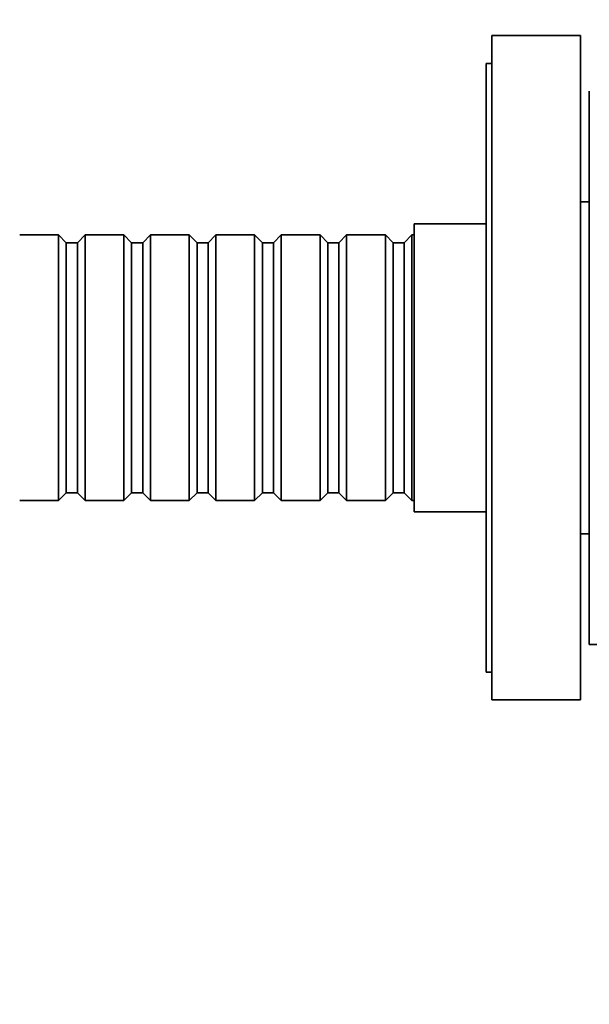
# Model space of a CAD drawing. Units: millimetres. Extents: x 0 to 756, y 0 to 1164.
# Drawn here: x 643 to 695, y 737 to 826 of the extents above; entities that cross this region are included whole.
import ezdxf
from ezdxf import colors
from ezdxf.entities.mleader import LeaderData, LeaderLine
from ezdxf.math import Vec2, Vec3

# ---------------------------------------------------------------- set-up
doc = ezdxf.new("R2010")
doc.units = ezdxf.units.MM
doc.layers.add('DV5_Défaut', color=7, linetype='Continuous')
doc.layers.add('Défaut', color=7, linetype='Continuous')

# ---------------------------------------------------------------- blocks, each defined once
blk = doc.blocks.new('_DOT')
at = {"color": 0}
blk.add_line((0, 0), (-1, 0), dxfattribs=at)
at = {"color": 0, "const_width": 0.333}
blk.add_lwpolyline([(-0.1665, 0, 1), (0.1665, 0, 1)], format="xyb", close=True, dxfattribs=at)
blk = doc.blocks.new('SE4')
at = {"layer": 'DV5_Défaut', "color": 7, "linetype": 'Continuous', "lineweight": 35}
for p, q in [((686.055, 764.919), (686.055, 824.919)), ((694.055, 824.919), (686.055, 824.919)), ((694.055, 764.919), (694.055, 824.919)), ((685.555, 767.419), (685.555, 822.419)), ((686.055, 822.419), (685.555, 822.419)), ((694.855, 769.919), (694.855, 819.919)), ((694.855, 809.919), (694.055, 809.919)), ((679.055, 781.919), (679.055, 807.919)), ((685.555, 807.919), (679.055, 807.919)), ((646.955, 806.919), (643.455, 806.919)), ((646.955, 782.919), (646.955, 806.919)), ((647.655, 806.219), (646.955, 806.919)), ((649.355, 806.919), (648.655, 806.219)), ((649.355, 782.919), (649.355, 806.919)), ((652.855, 806.919), (649.355, 806.919)), ((652.855, 782.919), (652.855, 806.919)), ((653.555, 806.219), (652.855, 806.919)), ((655.255, 806.919), (654.555, 806.219)), ((655.255, 782.919), (655.255, 806.919)), ((658.755, 806.919), (655.255, 806.919)), ((658.755, 782.919), (658.755, 806.919)), ((659.455, 806.219), (658.755, 806.919)), ((661.155, 806.919), (660.455, 806.219)), ((661.155, 782.919), (661.155, 806.919)), ((664.655, 806.919), (661.155, 806.919)), ((664.655, 782.919), (664.655, 806.919)), ((665.355, 806.219), (664.655, 806.919)), ((667.055, 806.919), (666.355, 806.219)), ((667.055, 782.919), (667.055, 806.919)), ((670.555, 806.919), (667.055, 806.919)), ((670.555, 782.919), (670.555, 806.919)), ((671.255, 806.219), (670.555, 806.919)), ((672.955, 806.919), (672.255, 806.219)), ((672.955, 782.919), (672.955, 806.919)), ((676.455, 806.919), (672.955, 806.919)), ((676.455, 782.919), (676.455, 806.919)), ((677.155, 806.219), (676.455, 806.919)), ((678.855, 806.919), (678.155, 806.219)), ((678.855, 782.919), (678.855, 806.919)), ((679.055, 806.919), (678.855, 806.919)), ((647.655, 783.619), (647.655, 806.219)), ((648.655, 806.219), (647.655, 806.219)), ((648.655, 783.619), (648.655, 806.219)), ((653.555, 783.619), (653.555, 806.219)), ((654.555, 806.219), (653.555, 806.219)), ((654.555, 783.619), (654.555, 806.219)), ((659.455, 783.619), (659.455, 806.219)), ((660.455, 806.219), (659.455, 806.219)), ((660.455, 783.619), (660.455, 806.219)), ((665.355, 783.619), (665.355, 806.219)), ((666.355, 806.219), (665.355, 806.219)), ((666.355, 783.619), (666.355, 806.219)), ((671.255, 783.619), (671.255, 806.219)), ((672.255, 806.219), (671.255, 806.219)), ((672.255, 783.619), (672.255, 806.219)), ((677.155, 783.619), (677.155, 806.219)), ((678.155, 806.219), (677.155, 806.219)), ((678.155, 783.619), (678.155, 806.219)), ((646.955, 782.919), (647.655, 783.619)), ((647.655, 783.619), (648.655, 783.619)), ((648.655, 783.619), (649.355, 782.919)), ((652.855, 782.919), (653.555, 783.619)), ((653.555, 783.619), (654.555, 783.619)), ((654.555, 783.619), (655.255, 782.919)), ((658.755, 782.919), (659.455, 783.619)), ((659.455, 783.619), (660.455, 783.619)), ((660.455, 783.619), (661.155, 782.919)), ((664.655, 782.919), (665.355, 783.619)), ((665.355, 783.619), (666.355, 783.619)), ((666.355, 783.619), (667.055, 782.919)), ((670.555, 782.919), (671.255, 783.619)), ((671.255, 783.619), (672.255, 783.619)), ((672.255, 783.619), (672.955, 782.919)), ((676.455, 782.919), (677.155, 783.619)), ((677.155, 783.619), (678.155, 783.619)), ((678.155, 783.619), (678.855, 782.919)), ((643.455, 782.919), (646.955, 782.919)), ((649.355, 782.919), (652.855, 782.919)), ((655.255, 782.919), (658.755, 782.919)), ((661.155, 782.919), (664.655, 782.919)), ((667.055, 782.919), (670.555, 782.919)), ((672.955, 782.919), (676.455, 782.919)), ((678.855, 782.919), (679.055, 782.919)), ((679.055, 781.919), (685.555, 781.919)), ((694.055, 779.919), (694.855, 779.919)), ((694.855, 769.919), (697.355, 769.919)), ((685.555, 767.419), (686.055, 767.419)), ((686.055, 764.919), (694.055, 764.919))]:
    blk.add_line(p, q, dxfattribs=at)

msp = doc.modelspace()

# ---------------------------------------------------------------- block references
at = {"layer": 'Défaut'}
msp.add_blockref('SE4', (0, 0), dxfattribs=at)

# ---------------------------------------------------------------- leaders
at = {"layer": 'Défaut', "color": 7, "linetype": 'Continuous', "lineweight": 18}
ml = msp.add_multileader_mtext('Standard', dxfattribs=at)
ml.set_content('{\\pxsm0.9;\\fSolid Edge ISO|b1||i0||c0|p34;\\W1.;27/12/2022\\P}', color=256)
ml.set_leader_properties()
ml.set_arrow_properties(name='DOT')
ml.build(insert=Vec2(0, 0))
ml.multileader.update_dxf_attribs({"leader_type": 0, "dogleg_length": 0, "arrow_head_size": 12})
ctx = ml.context
ctx.base_point, ctx.char_height, ctx.arrow_head_size, ctx.landing_gap_size = Vec3(656.602, 1156.973), 12, 12, 4.2
notes = []
notes.append((ctx, [(0, (0, 0, 0), (0, 0), (1, 0), 1, [])]))
ctx.mtext.insert = Vec3(658.602, 1163.093)
for ctx, leaders in notes:
    for number, flags, end, landing, length, lines in leaders:
        leader = LeaderData()
        leader.index, (leader.has_last_leader_line, leader.has_dogleg_vector, leader.attachment_direction) = number, flags
        leader.last_leader_point, leader.dogleg_vector, leader.dogleg_length = Vec3(end), Vec3(landing), length
        for number, points, colour, breaks in lines:
            line = LeaderLine()
            line.index, line.vertices, line.color, line.breaks = number, Vec3.list(points), colors.encode_raw_color(colour), breaks
            leader.lines.append(line)
        ctx.leaders.append(leader)

doc.saveas('drawing.dxf')
